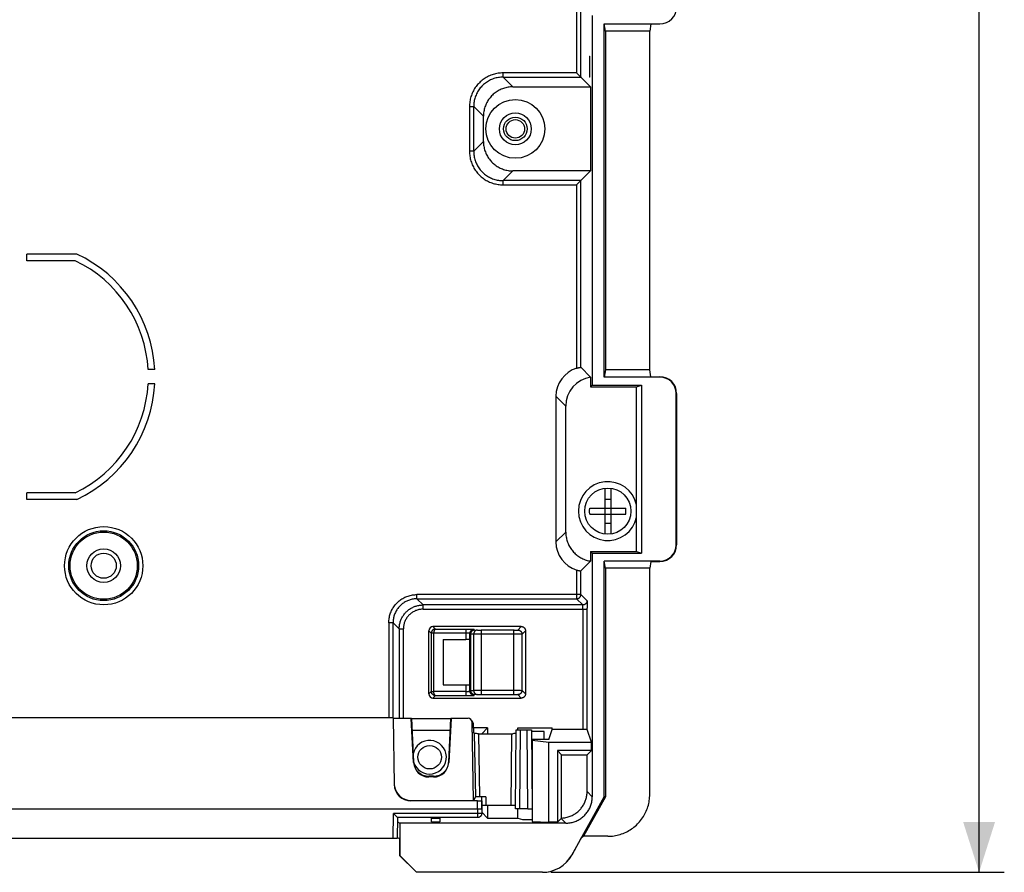
# Model space of a CAD drawing. Units: millimetres. Extents: x -148 to 99, y -60 to 81.
# Drawn here: x 40 to 99, y -60 to -9 of the extents above; entities that cross this region are included whole.
import ezdxf

# ---------------------------------------------------------------- set-up
doc = ezdxf.new("R2010")
doc.units = ezdxf.units.MM
doc.header["$LTSCALE"] = 16.335
doc.layers.get('0').update_dxf_attribs({"linetype": 'CONTINUOUS'})
doc.layers.add('IMPORT_IGES', color=7, linetype='CONTINUOUS')
doc.styles.get("Standard").update_dxf_attribs({"font": 'txt', "width": 0.8})
doc.dimstyles.new('DIMSTYLE_1', dxfattribs={"dimtxt": 3, "dimasz": 3, "dimexe": 1.5, "dimexo": 0.5, "dimgap": 0.75, "dimtad": 1, "dimdec": 0, "dimlfac": 2, "dimtxsty": 'STANDARD', "dimblk": '_FILLED', "dimblk1": '_FILLED', "dimblk2": '_FILLED', "dimcen": 0.09, "dimadec": 0, "dimazin": 0, "dimtfac": 1, "dimtdec": 0, "dimtofl": 0, "dimtmove": 0, "dimatfit": 3, "dimldrblk": '_FILLED', "dimfxl": 1, "dimtolj": 1, "dimarcsym": 0})

# ---------------------------------------------------------------- blocks, each defined once
blk = doc.blocks.new('_FILLED')
at = {"color": 0, "linetype": 'BYBLOCK'}
blk.add_solid([(0, 0), (-1, 0.317), (-1, -0.317)], dxfattribs=at)
blk = doc.blocks.new('*D1')
at = {"color": 7, "linetype": 'CONTINUOUS'}
for p, q in [((71.607, 59.5), (98.6, 59.5)), ((97.1, 59.5), (97.1, 0)), ((97.1, -59.5), (97.1, 0)), ((71.607, -59.5), (98.6, -59.5))]:
    blk.add_line(p, q, dxfattribs=at)
at = {"color": 7, "linetype": 'CONTINUOUS', "xscale": 3, "yscale": 3, "zscale": 3}
for p, rotation in [((97.1, 59.5), 90), ((97.1, -59.5), 270)]:
    blk.add_blockref('_FILLED', p, dxfattribs=dict(at, rotation=rotation))
at = {"color": 7, "linetype": 'CONTINUOUS', "insert": (93.35, 0), "char_height": 3, "width": 10.28571, "attachment_point": 2, "rotation": 90, "line_spacing_factor": 0.9}
blk.add_mtext('238', dxfattribs=at)

msp = doc.modelspace()

# ---------------------------------------------------------------- linework, layer by layer
at = {"layer": 'IMPORT_IGES', "color": 253, "linetype": 'CONTINUOUS'}
for p, q in [((73.148, 11.92), (73.148, -11.92)), ((73.398, -12.17), (73.398, 12.17)), ((73.148, -11.92), (68.769, -11.92)), ((68.769, -12.17), (68.769, -11.92)), ((68.769, -12.17), (73.398, -12.17)), ((68.769, -12.17), (69.35, -12.75)), ((66.77, -13.919), (67.02, -13.919)), ((66.77, -13.919), (66.77, -16.581)), ((67.6, -14.5), (67.02, -13.919)), ((67.02, -16.581), (67.02, -13.919)), ((67.02, -16.581), (67.6, -16)), ((67.02, -16.581), (66.77, -16.581)), ((69.35, -17.75), (68.769, -18.33)), ((73.398, -18.33), (68.769, -18.33)), ((68.769, -18.58), (68.769, -18.33)), ((68.769, -18.58), (73.148, -18.58)), ((73.148, -18.58), (73.148, -29.493)), ((73.398, -29.441), (73.398, -18.33)), ((78.1, -30), (78.1, -30.026)), ((79.074, -31), (79.1, -31)), ((72.5, -31.75), (71.915, -31.165)), ((71.915, -39.835), (72.5, -39.25)), ((79.1, -40), (79.074, -40)), ((78.1, -40.974), (78.1, -41)), ((73.148, -41.507), (73.148, -43.22)), ((73.398, -42.97), (73.398, -41.559)), ((73.398, -42.97), (63.644, -42.97)), ((63.644, -43.22), (63.644, -42.97)), ((63.644, -43.22), (73.148, -43.22)), ((63.644, -43.22), (64.012, -43.587)), ((73.516, -43.587), (73.148, -43.22)), ((73.398, -42.97), (73.766, -43.337)), ((73.516, -43.587), (64.012, -43.587)), ((64.012, -43.837), (64.012, -43.587)), ((64.012, -43.837), (73.774, -43.837)), ((73.522, -43.686), (73.522, -43.661)), ((73.523, -43.713), (73.522, -43.686)), ((73.524, -43.742), (73.523, -43.713)), ((73.524, -43.773), (73.524, -43.742)), ((73.524, -43.821), (73.524, -50.991)), ((73.769, -43.383), (73.77, -43.407)), ((73.77, -43.407), (73.771, -43.435)), ((73.771, -43.435), (73.772, -43.486)), ((73.772, -43.486), (73.772, -43.545)), ((73.774, -43.659), (73.774, -43.785)), ((73.774, -51.004), (73.774, -43.785)), ((62.22, -44.644), (61.97, -44.644)), ((61.97, -44.644), (61.97, -50.309)), ((62.587, -45.012), (62.22, -44.644)), ((62.22, -50.309), (62.22, -44.644)), ((62.587, -45.012), (62.837, -45.012)), ((62.587, -45.012), (62.587, -50.335)), ((62.837, -50.335), (62.837, -45.012)), ((64.597, -44.872), (64.744, -45.019)), ((64.744, -45.019), (66.628, -45.019)), ((66.55, -45.019), (66.55, -45.651)), ((66.628, -45.019), (66.705, -45.02)), ((66.705, -45.02), (66.777, -45.021)), ((66.777, -45.021), (66.844, -45.022)), ((66.844, -45.022), (66.885, -45.023)), ((66.885, -45.023), (66.922, -45.024)), ((67.05, -45.069), (67.05, -45.032)), ((67.286, -45.083), (67.309, -45.083)), ((67.309, -45.083), (67.334, -45.084)), ((67.334, -45.084), (67.376, -45.084)), ((67.376, -45.084), (67.421, -45.085)), ((67.421, -45.085), (67.468, -45.085)), ((69.429, -45.085), (67.468, -45.085)), ((67.468, -45.085), (67.468, -48.915)), ((69.397, -45.085), (69.397, -48.915)), ((69.491, -45.084), (69.534, -45.084)), ((69.534, -45.084), (69.559, -45.083)), ((69.559, -45.083), (69.582, -45.083)), ((69.582, -45.083), (69.602, -45.082)), ((69.647, -45.078), (69.853, -44.872)), ((64.497, -45.272), (64.347, -45.122)), ((64.647, -45.269), (64.497, -45.265)), ((64.497, -45.272), (64.497, -45.265)), ((64.647, -45.272), (64.497, -45.272)), ((64.497, -45.272), (64.497, -48.728)), ((66.566, -45.269), (64.647, -45.269)), ((64.647, -45.269), (64.647, -45.272)), ((64.647, -48.728), (64.647, -45.272)), ((66.599, -45.269), (66.566, -45.269)), ((66.63, -45.27), (66.599, -45.269)), ((67.015, -45.331), (66.847, -45.321)), ((66.847, -48.679), (66.847, -45.321)), ((67.041, -45.331), (67.015, -45.331)), ((67.015, -45.331), (67.015, -48.669)), ((67.088, -45.332), (67.041, -45.331)), ((67.167, -45.333), (67.088, -45.332)), ((67.284, -45.334), (67.167, -45.333)), ((67.441, -45.335), (67.284, -45.334)), ((69.549, -45.334), (67.441, -45.335)), ((69.686, -45.333), (69.549, -45.334)), ((69.764, -45.333), (69.686, -45.333)), ((69.812, -45.332), (69.764, -45.333)), ((69.838, -45.331), (69.812, -45.332)), ((69.86, -45.331), (69.838, -45.331)), ((70.103, -45.122), (69.897, -45.328)), ((69.897, -48.672), (69.897, -45.328)), ((66.55, -48.349), (66.55, -48.981)), ((64.347, -48.878), (64.497, -48.728)), ((64.497, -48.728), (64.647, -48.728)), ((64.497, -48.735), (64.497, -48.728)), ((64.497, -48.735), (64.647, -48.731)), ((64.744, -48.981), (64.597, -49.128)), ((64.647, -48.728), (64.647, -48.731)), ((66.55, -48.731), (64.647, -48.731)), ((64.744, -48.981), (66.55, -48.981)), ((66.55, -48.731), (66.583, -48.731)), ((66.55, -48.981), (66.654, -48.98)), ((66.583, -48.731), (66.615, -48.73)), ((66.615, -48.73), (66.646, -48.73)), ((66.646, -48.73), (66.675, -48.729)), ((66.654, -48.98), (66.729, -48.98)), ((66.729, -48.98), (66.8, -48.979)), ((66.8, -48.979), (66.865, -48.978)), ((66.829, -48.679), (66.847, -48.679)), ((66.847, -48.679), (67.015, -48.669)), ((66.865, -48.978), (66.904, -48.977)), ((66.904, -48.977), (66.939, -48.976)), ((66.939, -48.976), (66.97, -48.975)), ((67.015, -48.669), (67.041, -48.669)), ((67.041, -48.669), (67.088, -48.668)), ((67.05, -48.968), (67.05, -48.931)), ((67.242, -48.919), (67.069, -48.929)), ((67.088, -48.668), (67.167, -48.667)), ((67.167, -48.667), (67.284, -48.666)), ((67.266, -48.918), (67.286, -48.917)), ((67.284, -48.666), (67.441, -48.665)), ((67.286, -48.917), (67.309, -48.917)), ((67.309, -48.917), (67.334, -48.916)), ((67.334, -48.916), (67.376, -48.916)), ((67.376, -48.916), (67.422, -48.915)), ((67.422, -48.915), (69.397, -48.915)), ((67.441, -48.665), (69.474, -48.665)), ((69.397, -48.915), (69.445, -48.915)), ((69.445, -48.915), (69.491, -48.916)), ((69.474, -48.665), (69.62, -48.666)), ((69.491, -48.916), (69.534, -48.916)), ((69.534, -48.916), (69.559, -48.917)), ((69.559, -48.917), (69.582, -48.917)), ((69.62, -48.666), (69.727, -48.667)), ((69.853, -49.128), (69.647, -48.922)), ((69.727, -48.667), (69.781, -48.668)), ((69.781, -48.668), (69.825, -48.669)), ((69.897, -48.672), (70.103, -48.878)), ((66.993, -50.694), (66.933, -50.581)), ((67.302, -51.248), (67.368, -55.008)), ((69.25, -55.508), (69.287, -51.248)), ((69.791, -51.026), (69.75, -55.731)), ((70.25, -55.731), (70.209, -51.026)), ((63.444, -52.932), (63.444, -52.972)), ((65.534, -52.972), (65.534, -52.932)), ((64.343, -53.825), (64.343, -53.784)), ((64.635, -53.784), (64.635, -53.825)), ((67.741, -55.008), (67.75, -55.508)), ((73.77, -54.695), (74.075, -55)), ((63.287, -55.248), (63.287, -55.222)), ((67.25, -55.748), (67.241, -55.248)), ((62.218, -57.497), (62.245, -56.002)), ((67.248, -56.002), (62.245, -56.002)), ((67.278, -56.003), (67.246, -56.002)), ((67.246, -56.002), (67.246, -56.244)), ((67.248, -55.748), (67.248, -56.002)), ((67.31, -56.003), (67.278, -56.003)), ((67.341, -56.003), (67.31, -56.003)), ((67.371, -56.003), (67.341, -56.003)), ((67.398, -56.003), (67.371, -56.003)), ((67.422, -56.003), (67.398, -56.003)), ((72.5, -56.575), (72.224, -56.299)), ((72.86, -58.471), (72.855, -58.471))]:
    msp.add_line(p, q, dxfattribs=at)
at = {"layer": 'IMPORT_IGES', "color": 7, "linetype": 'CONTINUOUS'}
for p, q in [((74.075, -8.5), (74.075, -30.5)), ((74.784, -9), (78.1, -9)), ((74.856, -9.432), (74.784, -9)), ((74.784, -30.026), (74.784, -9)), ((77.572, -9), (77.5, -9.432)), ((77.5, -9.432), (74.856, -9.432)), ((74.856, -9.432), (74.856, -29.594)), ((77.5, -29.594), (77.5, -9.432)), ((73.916, -10.925), (73.931, -10.925)), ((73.916, -10.925), (73.916, -12.175)), ((73.931, -12.175), (73.931, -10.925)), ((73.148, -11.92), (73.323, -12.094)), ((73.323, -12.094), (73.383, -12.154)), ((73.398, -12.169), (73.398, -12.17)), ((73.398, -12.17), (73.979, -12.75)), ((73.931, -12.175), (73.916, -12.175)), ((69.35, -12.75), (73.979, -12.75)), ((73.979, -12.75), (73.979, -17.75)), ((67.6, -16), (67.6, -14.5)), ((73.979, -17.75), (69.35, -17.75)), ((73.398, -18.33), (73.979, -17.75)), ((73.148, -18.58), (73.323, -18.406)), ((73.323, -18.406), (73.383, -18.346)), ((73.398, -18.331), (73.398, -18.33)), ((43.393, -22.7), (40.422, -22.7)), ((40.422, -23.094), (40.422, -22.7)), ((43.305, -23.094), (40.422, -23.094)), ((48.039, -29.578), (47.644, -29.578)), ((73.398, -29.441), (73.979, -30.021)), ((74.856, -29.594), (74.784, -30.026)), ((77.5, -29.594), (74.856, -29.594)), ((77.568, -30), (77.5, -29.594)), ((48.039, -30.422), (47.644, -30.422)), ((73.979, -30.021), (73.979, -30.596)), ((78.1, -30.026), (74.784, -30.026)), ((77.568, -30), (78.1, -30)), ((74.075, -30.5), (73.979, -30.596)), ((73.979, -30.596), (76.712, -30.596)), ((74.075, -30.5), (77, -30.5)), ((76.712, -30.596), (77, -30.5)), ((76.712, -40.404), (76.712, -30.596)), ((77, -30.5), (77, -40.5)), ((79.074, -40), (79.074, -31)), ((79.1, -31), (79.1, -40)), ((71.915, -31.165), (71.915, -39.835)), ((72.5, -39.25), (72.5, -31.75)), ((43.305, -36.906), (40.422, -36.906)), ((40.422, -37.3), (40.422, -36.906)), ((74.825, -36.636), (74.825, -39.364)), ((75.175, -36.636), (75.175, -39.364)), ((43.393, -37.3), (40.422, -37.3)), ((74.825, -37.285), (75.175, -37.285)), ((73.924, -37.825), (76.076, -37.825)), ((73.924, -38.175), (76.076, -38.175)), ((74.825, -38.715), (75.175, -38.715)), ((73.979, -40.404), (76.712, -40.404)), ((74.075, -40.5), (73.979, -40.404)), ((73.979, -40.404), (73.979, -40.979)), ((76.712, -40.404), (77, -40.5)), ((73.979, -40.979), (73.398, -41.559)), ((74.075, -40.5), (77, -40.5)), ((74.075, -40.5), (74.075, -55)), ((78.1, -40.974), (74.784, -40.974)), ((74.856, -41.406), (74.784, -40.974)), ((74.784, -55), (74.784, -40.974)), ((77.568, -41), (77.5, -41.406)), ((77.568, -41), (78.1, -41)), ((77.5, -41.406), (74.856, -41.406)), ((74.856, -41.406), (74.856, -55)), ((77.5, -54.856), (77.5, -41.406)), ((69.853, -44.872), (64.597, -44.872)), ((64.347, -48.878), (64.347, -45.122)), ((65.201, -45.651), (66.55, -45.651)), ((65.201, -45.651), (65.201, -48.349)), ((66.8, -48.718), (66.8, -45.282)), ((70.103, -45.122), (70.103, -48.878)), ((65.201, -48.349), (66.55, -48.349)), ((64.597, -49.128), (69.853, -49.128)), ((62.219, -50.309), (-62.219, -50.309)), ((62.219, -50.309), (62.288, -54.265)), ((63.306, -50.335), (62.219, -50.335)), ((63.309, -50.354), (63.306, -50.335)), ((63.444, -52.972), (63.306, -50.335)), ((63.308, -50.354), (65.67, -50.354)), ((63.309, -50.354), (63.444, -52.932)), ((65.672, -50.335), (65.534, -52.972)), ((65.534, -52.932), (65.669, -50.354)), ((65.672, -50.335), (65.669, -50.354)), ((66.683, -50.335), (65.672, -50.335)), ((66.903, -50.467), (66.964, -50.58)), ((67.013, -55.222), (66.933, -50.581)), ((66.993, -50.694), (67.001, -51.149)), ((67.841, -50.909), (66.997, -50.909)), ((67.841, -50.909), (67.502, -51.248)), ((67.841, -50.909), (67.841, -51.248)), ((69.649, -50.899), (71.7, -50.899)), ((69.649, -51.027), (69.649, -50.899)), ((71.7, -50.991), (71.7, -50.899)), ((65.632, -51.053), (63.346, -51.053)), ((63.346, -51.053), (63.346, -51.054)), ((65.632, -51.054), (65.632, -51.053)), ((67.052, -51.244), (67.001, -51.149)), ((67.052, -51.244), (67.118, -55.012)), ((67.138, -51.247), (67.115, -51.246)), ((67.178, -51.247), (67.138, -51.247)), ((67.238, -51.248), (67.178, -51.247)), ((67.302, -51.248), (67.238, -51.248)), ((67.302, -51.248), (69.352, -51.248)), ((69.412, -51.247), (69.352, -51.248)), ((69.486, -51.246), (69.464, -51.247)), ((69.504, -51.246), (69.486, -51.246)), ((69.5, -55.726), (69.541, -51.03)), ((69.575, -51.028), (69.593, -51.028)), ((69.593, -51.028), (69.614, -51.027)), ((69.614, -51.027), (69.639, -51.027)), ((69.639, -51.027), (69.68, -51.026)), ((69.68, -51.026), (69.742, -51.026)), ((69.742, -51.026), (70.225, -51.026)), ((70.225, -51.026), (70.289, -51.026)), ((70.289, -51.026), (70.348, -51.027)), ((70.348, -51.027), (70.386, -51.027)), ((70.386, -51.027), (70.407, -51.028)), ((70.459, -51.03), (70.5, -55.726)), ((71.211, -51.118), (70.461, -51.118)), ((71.215, -51.593), (71.211, -51.118)), ((71.5, -51.593), (71.7, -50.991)), ((73.524, -50.991), (71.7, -50.991)), ((74.022, -51.75), (73.774, -51.004)), ((71.5, -51.593), (70.5, -51.593)), ((70.5, -51.593), (70.5, -56.483)), ((70.5, -51.632), (71.5, -51.75)), ((71.5, -51.75), (74.022, -51.75)), ((71.5, -56.522), (71.5, -51.75)), ((74.022, -52.25), (74.022, -51.75)), ((74.022, -52.25), (72, -52.25)), ((72, -52.25), (72.253, -52.503)), ((72, -52.25), (72, -56.522)), ((72.253, -52.503), (73.77, -52.503)), ((72.253, -56.269), (72.253, -52.503)), ((73.77, -52.503), (74.022, -52.25)), ((73.77, -54.695), (73.77, -52.503)), ((64.635, -53.784), (64.343, -53.784)), ((64.635, -53.825), (64.343, -53.825)), ((62.288, -54.265), (62.288, -54.283)), ((67.118, -55.012), (67.013, -55.222)), ((67.741, -55.008), (67.368, -55.008)), ((67.491, -55.013), (67.491, -55.244)), ((72.855, -58.471), (74.784, -55)), ((74.856, -55), (73.547, -57.356)), ((74.856, -55), (74.784, -55)), ((63.287, -55.222), (67.013, -55.222)), ((67.241, -55.248), (63.288, -55.248)), ((67.491, -55.244), (67.5, -55.744)), ((67.495, -55.244), (67.5, -55.512)), ((67.5, -55.744), (67.5, -55.512)), ((67.534, -55.51), (67.552, -55.51)), ((67.552, -55.51), (67.573, -55.509)), ((67.573, -55.509), (67.611, -55.509)), ((67.611, -55.509), (67.67, -55.508)), ((67.67, -55.508), (67.734, -55.508)), ((67.734, -55.508), (69.266, -55.508)), ((67.841, -55.508), (67.841, -56.27)), ((69.266, -55.508), (69.33, -55.508)), ((69.33, -55.508), (69.389, -55.509)), ((69.389, -55.509), (69.427, -55.509)), ((69.427, -55.509), (69.448, -55.51)), ((67.248, -55.748), (-67.248, -55.748)), ((62.245, -56.002), (62.319, -56.077)), ((62.319, -56.077), (62.367, -56.125)), ((62.367, -56.125), (62.42, -56.177)), ((62.42, -56.177), (62.45, -56.206)), ((62.45, -56.206), (62.465, -56.221)), ((62.491, -56.243), (62.468, -57.493)), ((67.246, -56.244), (62.491, -56.244)), ((64.5, -56.505), (64.5, -56.244)), ((65, -56.244), (65, -56.505)), ((67.247, -56.244), (67.246, -56.244)), ((67.249, -56.244), (67.247, -56.244)), ((67.251, -56.244), (67.249, -56.244)), ((67.253, -56.243), (67.251, -56.244)), ((67.389, -55.747), (67.33, -55.748)), ((67.427, -55.747), (67.389, -55.747)), ((67.448, -55.746), (67.427, -55.747)), ((67.467, -55.746), (67.448, -55.746)), ((67.5, -55.744), (67.496, -55.998)), ((67.841, -56.27), (67.497, -55.926)), ((69.585, -55.73), (69.562, -55.729)), ((69.625, -55.73), (69.585, -55.73)), ((69.685, -55.73), (69.625, -55.73)), ((69.649, -56.27), (69.649, -55.73)), ((70.25, -55.731), (69.685, -55.73)), ((62.486, -56.505), (62.625, -56.575)), ((72.5, -56.575), (62.625, -56.575)), ((62.625, -56.575), (62.625, -58.5)), ((65, -56.299), (64.5, -56.299)), ((64.5, -56.505), (65, -56.505)), ((67.841, -56.27), (69.649, -56.27)), ((69.649, -56.27), (69.925, -56.362)), ((69.925, -56.362), (70.5, -56.362)), ((70.5, -56.483), (71.5, -56.522)), ((72, -56.522), (71.5, -56.522)), ((72, -56.522), (72.224, -56.299)), ((62.469, -57.422), (62.608, -57.491)), ((73.547, -57.356), (73.404, -57.491)), ((75, -57.356), (73.547, -57.356)), ((62.284, -57.497), (-62.218, -57.497)), ((62.346, -57.497), (62.284, -57.497)), ((62.386, -57.496), (62.346, -57.497)), ((62.438, -57.495), (62.42, -57.495)), ((62.608, -57.491), (62.608, -58.5)), ((73.404, -57.491), (72.86, -58.471)), ((62.608, -58.5), (62.625, -58.5)), ((63.608, -59.5), (62.608, -58.5)), ((62.625, -58.5), (63.626, -59.5)), ((71.107, -59.5), (63.608, -59.5))]:
    msp.add_line(p, q, dxfattribs=at)
at = {"layer": 'IMPORT_IGES', "color": 253, "linetype": 'CONTINUOUS'}
for points in [[(68.769, -11.92), (68.695, -11.921), (68.62, -11.925), (68.546, -11.932), (68.472, -11.942), (68.399, -11.954), (68.325, -11.969), (68.253, -11.987), (68.181, -12.008), (68.11, -12.031), (68.04, -12.057), (67.97, -12.086), (67.902, -12.117), (67.835, -12.151), (67.77, -12.187), (67.706, -12.226), (67.643, -12.267), (67.582, -12.31), (67.523, -12.355), (67.466, -12.403), (67.41, -12.453), (67.356, -12.505), (67.304, -12.559), (67.254, -12.615), (67.206, -12.672), (67.16, -12.732), (67.117, -12.793), (67.076, -12.855), (67.037, -12.92), (67.001, -12.985), (66.967, -13.052), (66.936, -13.12), (66.908, -13.189), (66.882, -13.259), (66.858, -13.33), (66.838, -13.402), (66.82, -13.475), (66.804, -13.548), (66.792, -13.621), (66.782, -13.695), (66.775, -13.77), (66.771, -13.844), (66.77, -13.919)], [(68.769, -12.17), (68.699, -12.171), (68.628, -12.175), (68.558, -12.182), (68.489, -12.192), (68.419, -12.205), (68.35, -12.22), (68.282, -12.239), (68.215, -12.26), (68.149, -12.283), (68.083, -12.31), (68.019, -12.338), (67.956, -12.37), (67.894, -12.404), (67.834, -12.44), (67.775, -12.479), (67.718, -12.521), (67.662, -12.564), (67.609, -12.61), (67.557, -12.657), (67.507, -12.707), (67.459, -12.759), (67.414, -12.813), (67.37, -12.868), (67.329, -12.925), (67.29, -12.984), (67.254, -13.045), (67.22, -13.106), (67.188, -13.169), (67.159, -13.233), (67.133, -13.299), (67.11, -13.365), (67.089, -13.432), (67.07, -13.5), (67.055, -13.569), (67.042, -13.639), (67.032, -13.708), (67.025, -13.778), (67.021, -13.849), (67.02, -13.919)], [(66.77, -16.581), (66.771, -16.655), (66.775, -16.73), (66.782, -16.804), (66.792, -16.878), (66.804, -16.951), (66.819, -17.025), (66.837, -17.097), (66.858, -17.169), (66.881, -17.24), (66.907, -17.31), (66.936, -17.38), (66.967, -17.448), (67.001, -17.515), (67.037, -17.58), (67.076, -17.644), (67.117, -17.707), (67.16, -17.768), (67.205, -17.827), (67.253, -17.884), (67.303, -17.94), (67.355, -17.994), (67.409, -18.046), (67.465, -18.096), (67.522, -18.144), (67.582, -18.19), (67.643, -18.233), (67.705, -18.274), (67.77, -18.313), (67.835, -18.349), (67.902, -18.383), (67.97, -18.414), (68.039, -18.442), (68.109, -18.468), (68.18, -18.492), (68.252, -18.512), (68.325, -18.53), (68.398, -18.546), (68.471, -18.558), (68.545, -18.568), (68.62, -18.575), (68.694, -18.579), (68.769, -18.58)], [(67.02, -16.581), (67.021, -16.651), (67.025, -16.722), (67.032, -16.792), (67.042, -16.861), (67.055, -16.931), (67.07, -17), (67.089, -17.068), (67.11, -17.135), (67.133, -17.201), (67.16, -17.267), (67.188, -17.331), (67.22, -17.394), (67.254, -17.456), (67.29, -17.516), (67.329, -17.575), (67.371, -17.632), (67.414, -17.688), (67.46, -17.741), (67.507, -17.793), (67.557, -17.843), (67.609, -17.891), (67.663, -17.936), (67.718, -17.98), (67.775, -18.021), (67.834, -18.06), (67.895, -18.096), (67.956, -18.13), (68.019, -18.162), (68.083, -18.191), (68.149, -18.217), (68.215, -18.24), (68.282, -18.261), (68.35, -18.28), (68.419, -18.295), (68.489, -18.308), (68.558, -18.318), (68.628, -18.325), (68.699, -18.329), (68.769, -18.33)], [(61.97, -44.644), (61.971, -44.577), (61.975, -44.509), (61.982, -44.442), (61.991, -44.376), (62.004, -44.309), (62.018, -44.243), (62.036, -44.178), (62.056, -44.114), (62.078, -44.05), (62.104, -43.988), (62.131, -43.926), (62.161, -43.866), (62.194, -43.807), (62.229, -43.749), (62.266, -43.693), (62.306, -43.638), (62.347, -43.585), (62.391, -43.534), (62.437, -43.484), (62.484, -43.436), (62.534, -43.391), (62.585, -43.347), (62.638, -43.305), (62.693, -43.266), (62.749, -43.229), (62.807, -43.194), (62.866, -43.161), (62.926, -43.131), (62.988, -43.104), (63.05, -43.078), (63.114, -43.056), (63.178, -43.036), (63.243, -43.018), (63.309, -43.004), (63.376, -42.991), (63.442, -42.982), (63.509, -42.975), (63.577, -42.971), (63.644, -42.97)], [(63.644, -43.22), (63.587, -43.221), (63.53, -43.224), (63.473, -43.23), (63.416, -43.238), (63.359, -43.248), (63.303, -43.261), (63.248, -43.276), (63.193, -43.293), (63.139, -43.312), (63.086, -43.334), (63.033, -43.357), (62.982, -43.383), (62.932, -43.41), (62.883, -43.44), (62.835, -43.472), (62.788, -43.505), (62.743, -43.541), (62.699, -43.578), (62.657, -43.617), (62.617, -43.657), (62.578, -43.7), (62.541, -43.743), (62.505, -43.788), (62.472, -43.835), (62.44, -43.883), (62.41, -43.932), (62.383, -43.982), (62.357, -44.033), (62.334, -44.086), (62.312, -44.139), (62.293, -44.193), (62.276, -44.248), (62.261, -44.303), (62.248, -44.359), (62.238, -44.416), (62.23, -44.473), (62.224, -44.53), (62.221, -44.587), (62.22, -44.644)], [(73.148, -43.22), (73.165, -43.219), (73.181, -43.217), (73.197, -43.215), (73.213, -43.211), (73.229, -43.206), (73.244, -43.201), (73.259, -43.194), (73.273, -43.186), (73.287, -43.177), (73.301, -43.168), (73.313, -43.158), (73.325, -43.146), (73.336, -43.134), (73.347, -43.122), (73.356, -43.108), (73.365, -43.095), (73.373, -43.08), (73.379, -43.065), (73.385, -43.05), (73.39, -43.034), (73.394, -43.018), (73.396, -43.002), (73.398, -42.986), (73.398, -42.97)], [(73.766, -43.337), (73.765, -43.353), (73.763, -43.369), (73.761, -43.385), (73.757, -43.401), (73.752, -43.417), (73.747, -43.432), (73.74, -43.447), (73.732, -43.462), (73.723, -43.476), (73.714, -43.489), (73.703, -43.502), (73.692, -43.513)], [(73.766, -43.337), (73.766, -43.338), (73.766, -43.34), (73.767, -43.344), (73.767, -43.349), (73.768, -43.356), (73.768, -43.363), (73.769, -43.372), (73.769, -43.383)], [(64.012, -43.837), (63.96, -43.838), (63.909, -43.841), (63.858, -43.847), (63.807, -43.855), (63.757, -43.865), (63.707, -43.877), (63.658, -43.891), (63.609, -43.908), (63.562, -43.926), (63.515, -43.947), (63.469, -43.97), (63.424, -43.994), (63.38, -44.021), (63.338, -44.049), (63.296, -44.08), (63.256, -44.112), (63.218, -44.145), (63.181, -44.181), (63.145, -44.218), (63.112, -44.256), (63.08, -44.296), (63.049, -44.338), (63.021, -44.38), (62.994, -44.424), (62.97, -44.469), (62.947, -44.515), (62.926, -44.562), (62.908, -44.609), (62.891, -44.658), (62.877, -44.707), (62.865, -44.757), (62.855, -44.807), (62.847, -44.858), (62.841, -44.909), (62.838, -44.96), (62.837, -45.012)], [(63.004, -44.004), (63.042, -43.967), (63.082, -43.932), (63.123, -43.898), (63.165, -43.865), (63.209, -43.834), (63.253, -43.805), (63.299, -43.778), (63.346, -43.752), (63.393, -43.728), (63.442, -43.706), (63.491, -43.685), (63.541, -43.667), (63.592, -43.65), (63.643, -43.635), (63.694, -43.622), (63.747, -43.612), (63.799, -43.603), (63.852, -43.596), (63.905, -43.591), (63.958, -43.588), (64.012, -43.587)], [(73.692, -43.513), (73.68, -43.525), (73.668, -43.535), (73.654, -43.545), (73.64, -43.553), (73.626, -43.561), (73.611, -43.568), (73.596, -43.573), (73.58, -43.578), (73.564, -43.582), (73.548, -43.585), (73.532, -43.586), (73.516, -43.587)], [(73.522, -43.661), (73.521, -43.65), (73.521, -43.64), (73.52, -43.63), (73.52, -43.622), (73.519, -43.614), (73.519, -43.607), (73.518, -43.601), (73.518, -43.596), (73.517, -43.592), (73.517, -43.589), (73.516, -43.588), (73.516, -43.587)], [(73.524, -43.821), (73.524, -43.804), (73.524, -43.773)], [(73.772, -43.545), (73.773, -43.635), (73.774, -43.659)], [(62.587, -45.012), (62.588, -44.958), (62.591, -44.905), (62.596, -44.852), (62.603, -44.799), (62.612, -44.747), (62.622, -44.694), (62.635, -44.643), (62.65, -44.592), (62.667, -44.541), (62.685, -44.491), (62.706, -44.442), (62.728, -44.393), (62.752, -44.346), (62.778, -44.299), (62.805, -44.253), (62.834, -44.209), (62.865, -44.165), (62.898, -44.123), (62.932, -44.082), (62.967, -44.042), (63.004, -44.004)], [(64.744, -45.019), (64.738, -45.02), (64.731, -45.022), (64.725, -45.026), (64.718, -45.03), (64.712, -45.035), (64.706, -45.042), (64.7, -45.049), (64.695, -45.057), (64.689, -45.067), (64.684, -45.076), (64.679, -45.087), (64.675, -45.099), (64.67, -45.111), (64.666, -45.123), (64.663, -45.137), (64.66, -45.15), (64.657, -45.164), (64.654, -45.179), (64.652, -45.194), (64.65, -45.208), (64.649, -45.224), (64.648, -45.239), (64.647, -45.254), (64.647, -45.269)], [(66.8, -45.282), (66.801, -45.266), (66.802, -45.25), (66.805, -45.234), (66.808, -45.218), (66.813, -45.202), (66.819, -45.187), (66.826, -45.172), (66.833, -45.158), (66.842, -45.144), (66.852, -45.13), (66.862, -45.118), (66.873, -45.106), (66.885, -45.094), (66.898, -45.084), (66.911, -45.074), (66.925, -45.066), (66.94, -45.058), (66.955, -45.051), (66.97, -45.045), (66.986, -45.041), (67.002, -45.037), (67.018, -45.034), (67.034, -45.033), (67.05, -45.032)], [(67.05, -45.069), (67.034, -45.069), (67.018, -45.071), (67.002, -45.073), (66.986, -45.077), (66.97, -45.082), (66.955, -45.088), (66.94, -45.094), (66.925, -45.102), (66.911, -45.111), (66.898, -45.12), (66.885, -45.131), (66.873, -45.142), (66.862, -45.154), (66.852, -45.167), (66.842, -45.18), (66.833, -45.194), (66.826, -45.208), (66.819, -45.223), (66.813, -45.239), (66.808, -45.254), (66.805, -45.27), (66.802, -45.286), (66.801, -45.302), (66.8, -45.319)], [(66.847, -45.321), (66.848, -45.305), (66.849, -45.289), (66.852, -45.273), (66.855, -45.258), (66.859, -45.242), (66.865, -45.227), (66.871, -45.212), (66.878, -45.198), (66.886, -45.184), (66.894, -45.17), (66.904, -45.158), (66.914, -45.146), (66.925, -45.134), (66.937, -45.124), (66.949, -45.114), (66.961, -45.106), (66.974, -45.098), (66.988, -45.091), (67.002, -45.085), (67.016, -45.08), (67.03, -45.077), (67.044, -45.074), (67.059, -45.072), (67.073, -45.071)], [(66.922, -45.024), (66.954, -45.025), (66.969, -45.025), (66.983, -45.026), (66.995, -45.026), (67.007, -45.027), (67.017, -45.028), (67.025, -45.028), (67.033, -45.029), (67.039, -45.03), (67.044, -45.03), (67.047, -45.031), (67.049, -45.032), (67.05, -45.032)], [(67.242, -45.081), (67.227, -45.082), (67.213, -45.083), (67.198, -45.086), (67.184, -45.09), (67.17, -45.095), (67.156, -45.101), (67.143, -45.107), (67.13, -45.115), (67.117, -45.124), (67.105, -45.133), (67.093, -45.144), (67.083, -45.155), (67.072, -45.167), (67.063, -45.18), (67.054, -45.193), (67.046, -45.207), (67.039, -45.221), (67.033, -45.236), (67.028, -45.251), (67.023, -45.267), (67.02, -45.283), (67.018, -45.299), (67.016, -45.315), (67.015, -45.331)], [(67.05, -45.069), (67.05, -45.069), (67.051, -45.069), (67.053, -45.07), (67.055, -45.07), (67.057, -45.07), (67.061, -45.071), (67.064, -45.071), (67.069, -45.071), (67.242, -45.081)], [(67.242, -45.081), (67.249, -45.081), (67.257, -45.082), (67.266, -45.082), (67.286, -45.083)], [(69.429, -45.085), (69.445, -45.085), (69.491, -45.084)], [(69.602, -45.082), (69.611, -45.082), (69.619, -45.081), (69.626, -45.081), (69.632, -45.08), (69.637, -45.08), (69.641, -45.08), (69.644, -45.079), (69.646, -45.079), (69.647, -45.078)], [(69.647, -45.078), (69.663, -45.079), (69.679, -45.08), (69.695, -45.083), (69.711, -45.087), (69.727, -45.092), (69.742, -45.097), (69.757, -45.104), (69.772, -45.112), (69.786, -45.12), (69.799, -45.13), (69.811, -45.14), (69.823, -45.152), (69.835, -45.163), (69.845, -45.176), (69.854, -45.189), (69.863, -45.203), (69.871, -45.218), (69.878, -45.233), (69.883, -45.248), (69.888, -45.264), (69.892, -45.279), (69.895, -45.296), (69.896, -45.312), (69.897, -45.328)], [(66.8, -45.282), (66.799, -45.281), (66.798, -45.281), (66.795, -45.28), (66.791, -45.279), (66.787, -45.278), (66.781, -45.277), (66.774, -45.276), (66.766, -45.276), (66.758, -45.275), (66.748, -45.274), (66.738, -45.274), (66.727, -45.273), (66.715, -45.272), (66.702, -45.272), (66.689, -45.271), (66.675, -45.271), (66.661, -45.27), (66.63, -45.27)], [(66.847, -45.321), (66.829, -45.321), (66.821, -45.32), (66.815, -45.32), (66.809, -45.32), (66.805, -45.32), (66.802, -45.319), (66.801, -45.319), (66.8, -45.319)], [(69.897, -45.328), (69.895, -45.329), (69.893, -45.329), (69.889, -45.329), (69.883, -45.33), (69.877, -45.33), (69.869, -45.33), (69.86, -45.331)], [(64.744, -48.981), (64.738, -48.98), (64.731, -48.978), (64.725, -48.974), (64.718, -48.97), (64.712, -48.965), (64.706, -48.958), (64.7, -48.951), (64.695, -48.943), (64.689, -48.933), (64.684, -48.924), (64.679, -48.913), (64.675, -48.901), (64.67, -48.889), (64.666, -48.877), (64.663, -48.863), (64.66, -48.85), (64.657, -48.836), (64.654, -48.821), (64.652, -48.807), (64.65, -48.792), (64.649, -48.776), (64.648, -48.761), (64.647, -48.746), (64.647, -48.731)], [(66.675, -48.729), (66.689, -48.729), (66.702, -48.728), (66.715, -48.728), (66.727, -48.727), (66.738, -48.726), (66.748, -48.726), (66.758, -48.725), (66.766, -48.724), (66.774, -48.724), (66.781, -48.723), (66.787, -48.722), (66.791, -48.721), (66.795, -48.72), (66.798, -48.719), (66.799, -48.719), (66.8, -48.718)], [(66.8, -48.681), (66.801, -48.681), (66.802, -48.681), (66.805, -48.68), (66.809, -48.68), (66.815, -48.68), (66.821, -48.68), (66.829, -48.679)], [(66.8, -48.681), (66.801, -48.698), (66.802, -48.714), (66.805, -48.73), (66.808, -48.746), (66.813, -48.761), (66.819, -48.777), (66.826, -48.792), (66.833, -48.806), (66.842, -48.82), (66.852, -48.833), (66.862, -48.846), (66.873, -48.858), (66.885, -48.869), (66.898, -48.88), (66.911, -48.889), (66.925, -48.898), (66.94, -48.906), (66.955, -48.912), (66.97, -48.918), (66.986, -48.923), (67.002, -48.927), (67.018, -48.929), (67.034, -48.931), (67.05, -48.931)], [(67.05, -48.968), (67.034, -48.967), (67.018, -48.966), (67.002, -48.963), (66.986, -48.959), (66.97, -48.955), (66.955, -48.949), (66.94, -48.942), (66.925, -48.934), (66.911, -48.926), (66.898, -48.916), (66.885, -48.906), (66.873, -48.894), (66.862, -48.882), (66.852, -48.87), (66.842, -48.856), (66.833, -48.842), (66.826, -48.828), (66.819, -48.813), (66.813, -48.798), (66.808, -48.782), (66.805, -48.766), (66.802, -48.75), (66.801, -48.734), (66.8, -48.718)], [(67.073, -48.929), (67.059, -48.928), (67.044, -48.926), (67.03, -48.923), (67.016, -48.92), (67.002, -48.915), (66.988, -48.909), (66.974, -48.902), (66.961, -48.894), (66.949, -48.886), (66.937, -48.876), (66.925, -48.866), (66.914, -48.854), (66.904, -48.842), (66.894, -48.83), (66.886, -48.816), (66.878, -48.802), (66.871, -48.788), (66.865, -48.773), (66.859, -48.758), (66.855, -48.742), (66.852, -48.727), (66.849, -48.711), (66.848, -48.695), (66.847, -48.679)], [(66.97, -48.975), (66.983, -48.974), (66.996, -48.974), (67.007, -48.973), (67.017, -48.972), (67.026, -48.972), (67.033, -48.971), (67.039, -48.97), (67.044, -48.97), (67.047, -48.969), (67.049, -48.968), (67.05, -48.968)], [(67.015, -48.669), (67.016, -48.685), (67.018, -48.701), (67.02, -48.717), (67.023, -48.733), (67.028, -48.749), (67.033, -48.764), (67.039, -48.779), (67.046, -48.793), (67.054, -48.807), (67.063, -48.82), (67.072, -48.833), (67.083, -48.845), (67.093, -48.856), (67.105, -48.867), (67.117, -48.876), (67.13, -48.885), (67.143, -48.893), (67.156, -48.899), (67.17, -48.905), (67.184, -48.91), (67.198, -48.914), (67.213, -48.917), (67.227, -48.918), (67.242, -48.919)], [(67.05, -48.931), (67.05, -48.931), (67.051, -48.931), (67.053, -48.93), (67.055, -48.93), (67.057, -48.93), (67.061, -48.929), (67.064, -48.929), (67.069, -48.929)], [(67.242, -48.919), (67.249, -48.919), (67.257, -48.918), (67.266, -48.918)], [(69.582, -48.917), (69.603, -48.918), (69.611, -48.918), (69.619, -48.919), (69.626, -48.919), (69.632, -48.92), (69.637, -48.92), (69.641, -48.92), (69.644, -48.921), (69.646, -48.921), (69.647, -48.922)], [(69.897, -48.672), (69.896, -48.688), (69.895, -48.704), (69.892, -48.72), (69.888, -48.736), (69.883, -48.752), (69.878, -48.767), (69.871, -48.782), (69.863, -48.797), (69.855, -48.811), (69.845, -48.824), (69.835, -48.836), (69.823, -48.848), (69.812, -48.86), (69.799, -48.87), (69.786, -48.879), (69.772, -48.888), (69.757, -48.896), (69.742, -48.903), (69.727, -48.908), (69.711, -48.913), (69.696, -48.917), (69.679, -48.92), (69.663, -48.921), (69.647, -48.922)], [(69.825, -48.669), (69.85, -48.669), (69.86, -48.669), (69.869, -48.67), (69.877, -48.67), (69.883, -48.67), (69.889, -48.671), (69.893, -48.671), (69.895, -48.671), (69.897, -48.672)], [(67.496, -55.998), (67.495, -55.998), (67.493, -55.999), (67.491, -56), (67.487, -56), (67.482, -56), (67.477, -56.001), (67.47, -56.001), (67.462, -56.002), (67.453, -56.002), (67.444, -56.002), (67.434, -56.003), (67.422, -56.003)]]:
    msp.add_lwpolyline(points, dxfattribs=at)
at = {"layer": 'IMPORT_IGES', "color": 7, "linetype": 'CONTINUOUS'}
for points in [[(73.383, -12.154), (73.391, -12.161), (73.393, -12.164), (73.395, -12.166), (73.398, -12.169)], [(69.35, -12.75), (69.279, -12.751), (69.209, -12.756), (69.139, -12.763), (69.069, -12.773), (69, -12.785), (68.931, -12.801), (68.863, -12.819), (68.795, -12.84), (68.729, -12.864), (68.664, -12.89), (68.6, -12.919), (68.537, -12.95), (68.475, -12.984), (68.414, -13.021), (68.356, -13.06), (68.298, -13.101), (68.243, -13.145), (68.189, -13.19), (68.137, -13.238), (68.088, -13.288), (68.04, -13.34), (67.994, -13.393), (67.951, -13.449), (67.91, -13.506), (67.871, -13.565), (67.834, -13.625), (67.8, -13.687), (67.769, -13.75), (67.74, -13.814), (67.714, -13.879), (67.69, -13.946), (67.669, -14.013), (67.651, -14.081), (67.635, -14.15), (67.623, -14.219), (67.613, -14.289), (67.606, -14.359), (67.601, -14.429), (67.6, -14.5)], [(67.6, -16), (67.601, -16.071), (67.606, -16.141), (67.613, -16.211), (67.623, -16.281), (67.635, -16.35), (67.651, -16.419), (67.669, -16.487), (67.69, -16.555), (67.714, -16.621), (67.74, -16.686), (67.769, -16.75), (67.8, -16.813), (67.834, -16.875), (67.871, -16.936), (67.91, -16.994), (67.951, -17.052), (67.995, -17.107), (68.04, -17.161), (68.088, -17.213), (68.138, -17.262), (68.19, -17.31), (68.243, -17.356), (68.299, -17.399), (68.356, -17.44), (68.415, -17.479), (68.475, -17.516), (68.537, -17.55), (68.6, -17.581), (68.664, -17.61), (68.729, -17.636), (68.796, -17.66), (68.863, -17.681), (68.931, -17.699), (69, -17.715), (69.069, -17.727), (69.139, -17.737), (69.209, -17.744), (69.279, -17.749), (69.35, -17.75)], [(73.383, -18.346), (73.39, -18.338), (73.393, -18.336), (73.395, -18.333), (73.398, -18.331)], [(73.148, -29.493), (73.165, -29.488), (73.181, -29.484), (73.197, -29.479), (73.213, -29.475), (73.229, -29.471), (73.244, -29.467), (73.259, -29.464), (73.273, -29.461), (73.287, -29.458), (73.3, -29.455), (73.312, -29.452), (73.324, -29.45), (73.335, -29.448), (73.346, -29.447), (73.355, -29.445), (73.364, -29.444), (73.371, -29.443), (73.378, -29.442), (73.384, -29.441), (73.389, -29.441), (73.393, -29.44), (73.396, -29.44), (73.398, -29.44), (73.398, -29.441)], [(73.924, -38.175), (73.923, -38.136), (73.922, -38.097), (73.922, -38.058), (73.921, -38.019), (73.921, -37.98), (73.922, -37.942), (73.922, -37.903), (73.923, -37.864), (73.924, -37.825)], [(76.076, -38.175), (76.077, -38.136), (76.078, -38.097), (76.078, -38.058), (76.079, -38.019), (76.079, -37.981), (76.078, -37.942), (76.078, -37.903), (76.077, -37.864), (76.076, -37.825)], [(72.5, -39.25), (72.501, -39.319), (72.505, -39.388), (72.512, -39.456), (72.522, -39.524), (72.534, -39.592), (72.548, -39.659), (72.566, -39.726), (72.586, -39.792), (72.608, -39.857), (72.634, -39.921), (72.661, -39.984), (72.691, -40.046), (72.724, -40.106), (72.758, -40.166), (72.796, -40.223), (72.835, -40.28), (72.876, -40.335), (72.92, -40.388), (72.966, -40.439), (73.014, -40.489), (73.063, -40.536), (73.115, -40.582), (73.168, -40.625), (73.223, -40.667), (73.279, -40.706), (73.337, -40.743), (73.396, -40.778), (73.457, -40.81), (73.519, -40.84), (73.582, -40.868), (73.646, -40.893), (73.711, -40.915), (73.777, -40.935), (73.844, -40.952), (73.911, -40.967), (73.979, -40.979)], [(73.148, -41.507), (73.164, -41.512), (73.18, -41.516), (73.196, -41.521), (73.212, -41.525), (73.227, -41.529), (73.243, -41.533), (73.257, -41.536), (73.272, -41.539), (73.286, -41.542), (73.299, -41.545), (73.312, -41.547), (73.324, -41.55), (73.335, -41.552), (73.346, -41.553), (73.355, -41.555), (73.364, -41.556), (73.372, -41.557), (73.378, -41.558), (73.384, -41.559), (73.389, -41.559), (73.393, -41.559), (73.396, -41.56), (73.398, -41.56), (73.398, -41.559)], [(64.744, -45.019), (64.727, -45.02), (64.711, -45.022), (64.695, -45.025), (64.678, -45.029), (64.663, -45.034), (64.647, -45.04), (64.633, -45.047), (64.618, -45.055), (64.605, -45.064), (64.591, -45.074), (64.579, -45.085), (64.568, -45.096), (64.557, -45.108), (64.547, -45.12), (64.538, -45.133), (64.53, -45.147), (64.522, -45.161), (64.516, -45.175), (64.51, -45.19), (64.506, -45.205), (64.502, -45.22), (64.499, -45.235)], [(69.853, -44.872), (69.869, -44.873), (69.885, -44.875), (69.902, -44.877), (69.917, -44.881), (69.933, -44.886), (69.948, -44.891), (69.963, -44.898), (69.978, -44.906), (69.992, -44.915), (70.005, -44.924), (70.017, -44.934), (70.029, -44.946), (70.041, -44.958), (70.051, -44.97), (70.06, -44.983), (70.069, -44.997), (70.077, -45.012), (70.084, -45.027), (70.089, -45.042), (70.094, -45.058), (70.098, -45.073), (70.1, -45.09), (70.102, -45.106), (70.103, -45.122)], [(64.499, -45.235), (64.498, -45.25), (64.497, -45.265)], [(64.499, -48.765), (64.498, -48.75), (64.497, -48.735)], [(64.744, -48.981), (64.727, -48.98), (64.711, -48.978), (64.695, -48.975), (64.678, -48.971), (64.663, -48.966), (64.647, -48.96), (64.633, -48.953), (64.618, -48.945), (64.605, -48.936), (64.591, -48.926), (64.579, -48.915), (64.568, -48.904), (64.557, -48.892), (64.547, -48.88), (64.538, -48.867), (64.53, -48.853), (64.522, -48.839), (64.516, -48.825), (64.51, -48.81), (64.506, -48.795), (64.502, -48.78), (64.499, -48.765)], [(70.103, -48.878), (70.102, -48.894), (70.1, -48.91), (70.098, -48.927), (70.094, -48.942), (70.089, -48.958), (70.084, -48.973), (70.077, -48.988), (70.069, -49.003), (70.06, -49.017), (70.051, -49.03), (70.041, -49.042), (70.029, -49.054), (70.017, -49.066), (70.005, -49.076), (69.992, -49.085), (69.978, -49.094), (69.963, -49.102), (69.948, -49.109), (69.933, -49.114), (69.917, -49.119), (69.902, -49.123), (69.885, -49.125), (69.869, -49.127), (69.853, -49.128)], [(66.963, -50.58), (66.966, -50.585), (66.973, -50.6), (66.979, -50.615), (66.984, -50.63), (66.987, -50.646), (66.99, -50.662), (66.992, -50.678), (66.993, -50.694)], [(67.115, -51.246), (67.095, -51.246), (67.086, -51.246), (67.079, -51.246), (67.072, -51.245), (67.066, -51.245), (67.061, -51.245), (67.057, -51.244), (67.055, -51.244), (67.053, -51.244), (67.052, -51.244)], [(69.464, -51.247), (69.426, -51.247), (69.412, -51.247)], [(69.538, -51.244), (69.537, -51.244), (69.535, -51.244), (69.532, -51.244), (69.529, -51.245), (69.524, -51.245), (69.518, -51.245), (69.511, -51.245), (69.504, -51.246)], [(69.54, -51.03), (69.541, -51.03), (69.543, -51.03), (69.546, -51.029), (69.55, -51.029), (69.554, -51.029), (69.56, -51.029), (69.567, -51.028), (69.575, -51.028)], [(70.407, -51.028), (70.425, -51.028), (70.433, -51.028), (70.44, -51.029), (70.446, -51.029), (70.45, -51.029), (70.454, -51.029), (70.457, -51.03), (70.459, -51.03), (70.46, -51.03)], [(63.444, -52.932), (63.448, -52.977), (63.454, -53.023), (63.462, -53.067), (63.472, -53.112), (63.485, -53.156), (63.5, -53.199), (63.517, -53.241), (63.536, -53.282), (63.557, -53.322), (63.58, -53.362), (63.605, -53.4), (63.632, -53.436), (63.661, -53.471), (63.691, -53.505), (63.724, -53.537), (63.757, -53.567), (63.793, -53.596), (63.829, -53.623), (63.867, -53.648), (63.906, -53.671), (63.947, -53.692), (63.988, -53.711), (64.03, -53.728), (64.073, -53.743), (64.117, -53.755), (64.162, -53.766), (64.207, -53.774), (64.252, -53.779), (64.297, -53.783), (64.343, -53.784)], [(64.635, -53.784), (64.681, -53.783), (64.726, -53.779), (64.771, -53.774), (64.816, -53.766), (64.861, -53.755), (64.905, -53.743), (64.948, -53.728), (64.99, -53.711), (65.031, -53.692), (65.072, -53.671), (65.111, -53.648), (65.149, -53.623), (65.185, -53.596), (65.221, -53.567), (65.254, -53.537), (65.287, -53.505), (65.317, -53.471), (65.346, -53.436), (65.373, -53.4), (65.398, -53.362), (65.421, -53.322), (65.442, -53.282), (65.461, -53.241), (65.478, -53.199), (65.493, -53.156), (65.506, -53.112), (65.516, -53.067), (65.524, -53.023), (65.53, -52.977), (65.534, -52.932)], [(72.5, -56.575), (72.564, -56.574), (72.627, -56.57), (72.69, -56.563), (72.753, -56.554), (72.815, -56.543), (72.877, -56.529), (72.938, -56.513), (72.999, -56.494), (73.059, -56.473), (73.117, -56.449), (73.175, -56.423), (73.232, -56.394), (73.288, -56.364), (73.342, -56.331), (73.395, -56.296), (73.446, -56.259), (73.496, -56.22), (73.544, -56.179), (73.591, -56.136), (73.636, -56.091), (73.679, -56.044), (73.72, -55.996), (73.759, -55.946), (73.796, -55.895), (73.831, -55.842), (73.864, -55.787), (73.895, -55.732), (73.923, -55.675), (73.949, -55.617), (73.973, -55.559), (73.994, -55.499), (74.013, -55.438), (74.029, -55.377), (74.043, -55.315), (74.054, -55.253), (74.063, -55.19), (74.07, -55.127), (74.074, -55.064), (74.075, -55)], [(73.309, -55.809), (73.35, -55.766), (73.389, -55.722), (73.426, -55.677), (73.462, -55.63), (73.496, -55.582), (73.528, -55.533), (73.559, -55.482), (73.587, -55.431), (73.614, -55.378), (73.638, -55.325), (73.661, -55.27), (73.681, -55.215), (73.7, -55.159), (73.716, -55.103), (73.73, -55.045), (73.742, -54.988), (73.752, -54.93), (73.76, -54.871), (73.765, -54.813), (73.769, -54.754), (73.77, -54.695)], [(75, -57.356), (75.094, -57.354), (75.188, -57.349), (75.28, -57.34), (75.373, -57.328), (75.465, -57.312), (75.557, -57.293), (75.648, -57.271), (75.738, -57.245), (75.826, -57.216), (75.914, -57.183), (76, -57.147), (76.085, -57.108), (76.169, -57.066), (76.251, -57.021), (76.331, -56.973), (76.409, -56.921), (76.485, -56.867), (76.56, -56.81), (76.632, -56.751), (76.701, -56.688), (76.769, -56.623), (76.833, -56.556), (76.896, -56.486), (76.955, -56.414), (77.012, -56.34), (77.066, -56.264), (77.117, -56.186), (77.165, -56.106), (77.211, -56.024), (77.253, -55.94), (77.292, -55.856), (77.327, -55.769), (77.36, -55.682), (77.389, -55.593), (77.415, -55.504), (77.437, -55.413), (77.456, -55.321), (77.472, -55.229), (77.484, -55.137), (77.493, -55.044), (77.498, -54.95), (77.5, -54.856)], [(67.5, -55.512), (67.501, -55.512), (67.502, -55.512), (67.505, -55.512), (67.509, -55.511), (67.513, -55.511), (67.519, -55.511), (67.526, -55.511), (67.534, -55.51)], [(69.448, -55.51), (69.466, -55.51), (69.474, -55.511), (69.481, -55.511), (69.487, -55.511), (69.491, -55.511), (69.495, -55.512), (69.498, -55.512), (69.499, -55.512), (69.5, -55.512)], [(62.465, -56.221), (62.471, -56.227), (62.477, -56.232), (62.481, -56.236), (62.485, -56.239), (62.487, -56.241), (62.489, -56.243), (62.491, -56.243), (62.491, -56.243)], [(67.33, -55.748), (67.266, -55.748), (67.25, -55.748)], [(67.496, -55.998), (67.495, -56.012), (67.494, -56.025), (67.492, -56.038), (67.489, -56.05), (67.486, -56.061), (67.483, -56.072), (67.48, -56.082), (67.476, -56.09), (67.472, -56.099), (67.469, -56.106), (67.465, -56.113), (67.461, -56.12), (67.457, -56.127), (67.452, -56.135), (67.447, -56.142), (67.442, -56.149), (67.436, -56.155), (67.431, -56.161), (67.427, -56.166), (67.422, -56.171), (67.418, -56.175), (67.414, -56.178), (67.411, -56.181), (67.407, -56.185), (67.402, -56.188), (67.398, -56.192), (67.393, -56.195), (67.389, -56.199), (67.384, -56.202), (67.38, -56.205), (67.376, -56.207), (67.372, -56.209), (67.369, -56.211), (67.365, -56.213), (67.361, -56.215), (67.358, -56.217), (67.354, -56.219), (67.35, -56.221), (67.346, -56.222), (67.343, -56.224), (67.34, -56.225), (67.337, -56.226), (67.333, -56.228), (67.329, -56.229), (67.325, -56.23), (67.322, -56.231), (67.32, -56.232), (67.317, -56.233), (67.315, -56.234), (67.313, -56.234), (67.311, -56.235), (67.308, -56.236), (67.304, -56.237), (67.301, -56.237), (67.299, -56.238), (67.296, -56.238), (67.294, -56.239), (67.293, -56.239), (67.291, -56.239), (67.289, -56.24), (67.287, -56.24), (67.284, -56.241), (67.282, -56.241), (67.28, -56.241), (67.279, -56.241), (67.277, -56.242), (67.275, -56.242), (67.273, -56.242), (67.272, -56.242), (67.27, -56.242), (67.268, -56.243), (67.267, -56.243), (67.265, -56.243), (67.264, -56.243), (67.262, -56.243), (67.261, -56.243), (67.259, -56.243), (67.258, -56.243), (67.257, -56.243), (67.256, -56.243), (67.254, -56.243), (67.253, -56.243)], [(67.5, -55.744), (67.499, -55.744), (67.498, -55.744), (67.495, -55.745), (67.491, -55.745), (67.487, -55.745), (67.481, -55.745), (67.474, -55.746), (67.467, -55.746)], [(69.562, -55.729), (69.542, -55.729), (69.534, -55.728), (69.526, -55.728), (69.519, -55.728), (69.513, -55.728), (69.509, -55.727), (69.505, -55.727), (69.502, -55.727), (69.501, -55.727), (69.5, -55.726)], [(72.253, -56.269), (72.318, -56.265), (72.383, -56.259), (72.448, -56.249), (72.512, -56.238), (72.576, -56.223), (72.64, -56.206), (72.702, -56.186), (72.764, -56.164), (72.824, -56.139), (72.884, -56.111), (72.942, -56.081), (72.999, -56.049), (73.055, -56.015), (73.109, -55.978), (73.161, -55.939), (73.212, -55.897), (73.261, -55.854), (73.309, -55.809)], [(62.42, -57.495), (62.398, -57.496), (62.386, -57.496)], [(62.468, -57.493), (62.468, -57.493), (62.467, -57.493), (62.465, -57.494), (62.461, -57.494), (62.457, -57.494), (62.452, -57.494), (62.445, -57.495), (62.438, -57.495)]]:
    msp.add_lwpolyline(points, dxfattribs=at)
for centre, radius in [((69.5, -15.25), 1.75), ((69.5, -15.25), 0.95), ((69.5, -15.25), 0.7), ((75, -38), 1.375), ((45, -41.25), 2), ((45, -41.25), 1), ((45, -41.25), 0.75), ((64.4, -52.65), 0.7)]:
    msp.add_circle(centre, radius, dxfattribs=at)
at = {"layer": 'IMPORT_IGES', "color": 253, "linetype": 'CONTINUOUS'}
for centre, radius in [((69.5, -15.25), 0.55), ((45, -41.25), 2.329), ((45, -41.25), 2.079)]:
    msp.add_circle(centre, radius, dxfattribs=at)
at = {"layer": 'IMPORT_IGES', "color": 7, "linetype": 'CONTINUOUS'}
for centre, radius, start, end in [((78.1, -8), 1, 270, 360), ((40, -30), 8.05, 3.00481, 65.0712), ((40, -30), 7.656, 3.15964, 64.42707), ((40, -30), 7.656, 295.57293, 356.84036), ((40, -30), 8.05, 294.9288, 356.99519), ((78.1, -31), 1, 0, 90), ((78.1, -31), 0.974, 0, 90), ((75, -38), 1.75, 12.00017, 347.99983), ((78.1, -40), 1, 270, 360), ((78.1, -40), 0.974, 270, 360), ((64.4, -52.65), 1, 197.3113, 168.78618)]:
    msp.add_arc(centre, radius, start, end, dxfattribs=at)
for centre, major_axis, ratio, start_param, end_param in [((73.666, -31.166), (1.238, -1.238), 0.999695, 2.65595, 3.926839), ((74.25, -31.75), (1.238, -1.238), 0.999695, 2.511738, 3.926839), ((73.666, -39.834), (1.238, 1.238), 0.999695, 2.356347, 3.627236), ((64.597, -45.122), (0.177, -0.177), 0.999315, 2.356537, 3.926648), ((66.55, -45.657), (0.25, 0), 0.026186, 0, 1.570796), ((66.55, -48.343), (0.25, 0), 0.026186, -1.570796, 0), ((64.597, -48.878), (0.177, 0.177), 0.999315, 2.356537, 3.926648), ((66.683, -50.585), (0.118, -0.221), 0.999804, 1.097042, 2.6507), ((73.524, -51.004), (0.25, 0), 0.052408, 0.017453, 1.570796), ((64.343, -52.925), (0, 0.901), 0.999391, -4.660021, -3.141593), ((64.635, -52.925), (0, 0.901), 0.999391, -3.141593, -1.623164), ((63.288, -54.248), (0.035, -1), 0.999848, -1.570701, -0.034907), ((63.287, -54.222), (-0.035, 1), 0.999848, -4.682593, -3.176499), ((67.368, -55.013), (0.25, 0), 0.01745, 1.57074, 3.132829), ((67.741, -55.013), (0.25, 0), 0.01745, 1.570796, 3.141593), ((67.241, -55.244), (0.25, 0), 0.017452, -1.570498, 0.000021), ((70.25, -55.726), (0.25, 0), 0.017452, -1.57072, 0), ((72.224, -54.724), (0.414, 1.754), 0.38207, -2.587957, -2.551389), ((71.107, -57.5), (-2, 0), 0.999962, 1.570796, 2.634494), ((71.111, -57.5), (2, 0), 0.999962, -1.570796, -0.507099)]:
    msp.add_ellipse(centre, major_axis=major_axis, ratio=ratio, start_param=start_param, end_param=end_param, dxfattribs=at)

# ---------------------------------------------------------------- dimensions: what is measured, and where the dimension line sits
at = {"color": 7, "linetype": 'CONTINUOUS'}
dim = msp.add_linear_dim(base=(97.1, -59.5), p1=(71.107, 59.5), p2=(71.107, -59.5), angle=270, dimstyle='DIMSTYLE_1', dxfattribs=at)
dim.commit()
dim.dimension.update_dxf_attribs({"geometry": '*D1', "text_midpoint": (97.1, 0), "dimtype": 160})

doc.saveas('drawing.dxf')
